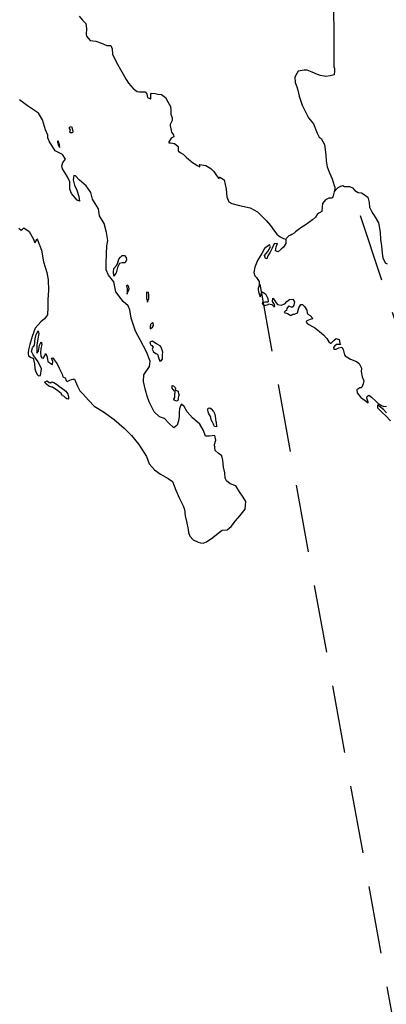
# Model space of a CAD drawing. Extents: x 352245 to 353382, y 2569554 to 2570245.
# Drawn here: x 353258 to 353272, y 2570173 to 2570209 of the extents above; entities that cross this region are included whole.
import ezdxf

# ---------------------------------------------------------------- set-up
doc = ezdxf.new("R2010")
doc.units = 0
doc.header["$LTSCALE"] = 10
doc.header["$MEASUREMENT"] = 0
doc.linetypes.add('HIDDEN', pattern=[0.375, 0.25, -0.125])
for name, color, linetype in [('1', 1, 'CONTINUOUS'), ('LIMITES', 6, 'CONTINUOUS'), ('LITORA', 5, 'CONTINUOUS')]:
    doc.layers.add(name, color=color, linetype=linetype)

msp = doc.modelspace()

# ---------------------------------------------------------------- linework, layer by layer
at = {"layer": '1', "linetype": 'HIDDEN', "flags": 128}
for points in [[(353283.524, 2570163.968), (353270.651, 2570202.968)], [(353275.083, 2570156.379), (353267.274, 2570199.595)]]:
    msp.add_lwpolyline(points, dxfattribs=at)
at = {"layer": 'LIMITES'}
for points in [[(353269.997, 2570210.765), (353270.012, 2570207.446), (353270.035, 2570207.366), (353270.035, 2570207.285), (353270.021, 2570207.138), (353269.874, 2570207.093), (353269.713, 2570207.076), (353269.525, 2570207.112), (353269.414, 2570207.152), (353269.217, 2570207.228), (353269.034, 2570207.308), (353268.918, 2570207.309), (353268.703, 2570207.264), (353268.645, 2570207.188), (353268.578, 2570207.05), (353268.582, 2570206.858), (353268.649, 2570206.688), (353268.685, 2570206.567), (353268.734, 2570206.348), (353268.85, 2570206.022), (353268.952, 2570205.803), (353269.082, 2570205.548), (353269.256, 2570205.338), (353269.394, 2570204.994), (353269.47, 2570204.838), (353269.541, 2570204.789), (353269.666, 2570204.57), (353269.711, 2570204.19), (353269.733, 2570203.971), (353269.768, 2570203.757), (353269.849, 2570203.529), (353269.942, 2570203.305), (353270.022, 2570203.06), (353270.049, 2570203.002), (353270.045, 2570202.903), (353270.027, 2570202.827), (353269.986, 2570202.684), (353269.955, 2570202.609), (353269.924, 2570202.6), (353269.826, 2570202.6), (353269.705, 2570202.542), (353269.598, 2570202.403), (353269.58, 2570202.283), (353269.562, 2570202.104), (353269.463, 2570202.042), (353269.392, 2570201.993), (353269.334, 2570201.899), (353269.231, 2570201.801), (353268.954, 2570201.609), (353268.829, 2570201.528), (353268.695, 2570201.439), (353268.605, 2570201.363), (353268.547, 2570201.314), (353268.467, 2570201.265), (353268.404, 2570201.229), (353268.355, 2570201.212), (353268.257, 2570201.122)], [(353270.018, 2570202.827), (353270.049, 2570202.859), (353270.098, 2570202.921), (353270.17, 2570202.988), (353270.268, 2570203.042), (353270.335, 2570203.059), (353270.407, 2570203.033), (353270.487, 2570203.028), (353270.585, 2570203.028), (353270.697, 2570202.983), (353270.786, 2570202.885), (353270.907, 2570202.813), (353271.032, 2570202.795), (353271.045, 2570202.786), (353271.255, 2570202.634), (353271.313, 2570202.442), (353271.317, 2570202.272), (353271.38, 2570202.143), (353271.438, 2570202.04), (353271.491, 2570201.964), (353271.652, 2570201.687), (353271.714, 2570201.343), (353271.723, 2570201.08), (353271.763, 2570200.847), (353271.78, 2570200.579), (353271.807, 2570200.4), (353271.901, 2570200.222), (353271.968, 2570200.186)]]:
    msp.add_lwpolyline(points, dxfattribs=at)
for points in [[(353260.326, 2570205.099), (353260.291, 2570205.166), (353260.291, 2570205.211), (353260.362, 2570205.229), (353260.393, 2570205.157), (353260.411, 2570205.055), (353260.402, 2570205.001), (353260.331, 2570204.997), (353260.313, 2570204.997), (353260.304, 2570205.024), (353260.304, 2570205.037)], [(353259.919, 2570204.457), (353259.919, 2570204.465), (353259.933, 2570204.506), (353259.924, 2570204.559), (353259.91, 2570204.599), (353259.902, 2570204.658), (353259.879, 2570204.698), (353259.852, 2570204.698), (353259.852, 2570204.64), (353259.857, 2570204.635), (353259.866, 2570204.631), (353259.875, 2570204.577)], [(353261.926, 2570199.733), (353261.908, 2570199.894), (353261.926, 2570200.01), (353262.015, 2570200.122), (353262.056, 2570200.189), (353262.101, 2570200.359), (353262.168, 2570200.426), (353262.23, 2570200.488), (353262.311, 2570200.493), (353262.373, 2570200.412), (353262.386, 2570200.336), (353262.337, 2570200.22), (353262.226, 2570200.22), (353262.127, 2570200.198), (353262.051, 2570200.046), (353262.038, 2570199.957), (353262.02, 2570199.908), (353262.002, 2570199.858), (353261.997, 2570199.841)], [(353262.408, 2570199.068), (353262.417, 2570199.103), (353262.466, 2570199.188), (353262.488, 2570199.264), (353262.462, 2570199.371), (353262.417, 2570199.403), (353262.39, 2570199.38), (353262.403, 2570199.309), (353262.408, 2570199.286), (353262.408, 2570199.255)], [(353263.162, 2570198.772), (353263.167, 2570198.808), (353263.203, 2570198.915), (353263.212, 2570199.045), (353263.194, 2570199.134), (353263.127, 2570199.138), (353263.118, 2570199.018), (353263.118, 2570198.964), (353263.122, 2570198.884), (353263.136, 2570198.879)], [(353263.26, 2570197.789), (353263.345, 2570197.856), (353263.376, 2570197.919), (353263.367, 2570197.999), (353263.345, 2570198.022), (353263.282, 2570197.968), (353263.269, 2570197.95), (353263.265, 2570197.923), (353263.26, 2570197.888)], [(353263.608, 2570196.605), (353263.657, 2570196.623), (353263.706, 2570196.677), (353263.71, 2570196.762), (353263.715, 2570196.838), (353263.719, 2570196.94), (353263.666, 2570197.115), (353263.621, 2570197.168), (353263.496, 2570197.244), (353263.394, 2570197.298), (353263.336, 2570197.343), (353263.251, 2570197.307), (353263.273, 2570197.204), (353263.318, 2570197.177), (353263.362, 2570197.115), (353263.326, 2570197.043), (353263.38, 2570196.949), (353263.469, 2570196.882), (353263.505, 2570196.869), (353263.536, 2570196.833), (353263.55, 2570196.78), (353263.558, 2570196.739)], [(353259.988, 2570195.42), (353259.93, 2570195.465), (353259.859, 2570195.514), (353259.671, 2570195.648), (353259.649, 2570195.652), (353259.533, 2570195.684), (353259.444, 2570195.76), (353259.368, 2570195.836), (353259.466, 2570195.876), (353259.546, 2570195.822), (353259.578, 2570195.813), (353259.649, 2570195.845), (353259.721, 2570195.822), (353259.81, 2570195.764), (353259.926, 2570195.675), (353260.051, 2570195.59), (353260.163, 2570195.505), (353260.198, 2570195.451), (353260.234, 2570195.397), (353260.247, 2570195.348), (353260.261, 2570195.277), (353260.252, 2570195.214), (353260.247, 2570195.21), (353260.198, 2570195.214), (353260.154, 2570195.25), (353260.127, 2570195.281), (353260.082, 2570195.317), (353260.037, 2570195.335)], [(353264.227, 2570195.131), (353264.142, 2570195.171), (353264.125, 2570195.207), (353264.16, 2570195.269), (353264.165, 2570195.314), (353264.165, 2570195.39), (353264.165, 2570195.412), (353264.178, 2570195.452), (353264.174, 2570195.502), (353264.134, 2570195.515), (353264.067, 2570195.613), (353264.067, 2570195.707), (353264.112, 2570195.694), (353264.179, 2570195.631), (353264.183, 2570195.604), (353264.178, 2570195.555), (353264.196, 2570195.537), (353264.29, 2570195.506), (353264.29, 2570195.461), (353264.303, 2570195.412), (353264.321, 2570195.359), (353264.312, 2570195.332), (353264.303, 2570195.314), (353264.29, 2570195.247), (353264.285, 2570195.22), (353264.272, 2570195.162)], [(353265.692, 2570194.192), (353265.625, 2570194.201), (353265.593, 2570194.25), (353265.585, 2570194.286), (353265.549, 2570194.357), (353265.495, 2570194.442), (353265.487, 2570194.536), (353265.464, 2570194.594), (353265.415, 2570194.665), (353265.393, 2570194.746), (353265.38, 2570194.813), (353265.393, 2570194.875), (353265.447, 2570194.893), (353265.505, 2570194.853), (353265.58, 2570194.75), (353265.63, 2570194.661), (353265.652, 2570194.576), (353265.661, 2570194.495), (353265.665, 2570194.442), (353265.67, 2570194.397), (353265.678, 2570194.366)]]:
    msp.add_lwpolyline(points, close=True, dxfattribs=at)
at = {"layer": 'LITORA'}
for points in [[(353260.647, 2570209.289), (353260.776, 2570209.142), (353260.897, 2570209.021), (353260.923, 2570208.838), (353260.905, 2570208.623), (353260.919, 2570208.556), (353261.052, 2570208.4), (353261.262, 2570208.373), (353261.472, 2570208.297), (353261.669, 2570208.216), (353261.816, 2570208.212), (353261.861, 2570208.096), (353261.878, 2570207.899), (353262.012, 2570207.613), (353262.222, 2570207.247), (353262.378, 2570206.961), (353262.463, 2570206.831), (353262.632, 2570206.63), (353262.775, 2570206.518), (353262.865, 2570206.505), (353262.972, 2570206.513), (353263.075, 2570206.509), (353263.141, 2570206.437), (353263.164, 2570206.299), (353263.244, 2570206.259), (353263.275, 2570206.254), (353263.28, 2570206.254), (353263.28, 2570206.33), (353263.28, 2570206.424), (353263.307, 2570206.464), (353263.441, 2570206.442), (353263.535, 2570206.419), (353263.677, 2570206.41), (353263.816, 2570206.298), (353263.91, 2570206.142), (353264.003, 2570205.972), (353264.021, 2570205.834), (353264.016, 2570205.682), (353264.061, 2570205.557), (353264.065, 2570205.458), (353263.994, 2570205.302), (353263.989, 2570205.266), (353264.038, 2570205.025), (353264.11, 2570204.927), (353264.123, 2570204.855), (353264.101, 2570204.842), (353264.025, 2570204.811), (353263.926, 2570204.646), (353263.958, 2570204.632), (353264.011, 2570204.632), (353264.154, 2570204.61), (353264.288, 2570204.498), (353264.292, 2570204.342), (353264.364, 2570204.283), (353264.475, 2570204.212), (353264.583, 2570204.109), (353264.667, 2570204.037), (353264.725, 2570203.988), (353264.757, 2570203.961), (353264.819, 2570203.908), (353264.931, 2570203.836), (353264.989, 2570203.796), (353265.087, 2570203.751), (353265.087, 2570203.751), (353265.083, 2570203.814), (353265.069, 2570203.841), (353265.083, 2570203.841), (353265.306, 2570203.8), (353265.493, 2570203.684), (353265.592, 2570203.577), (353265.699, 2570203.434), (353265.766, 2570203.34), (353265.797, 2570203.326), (353265.81, 2570203.371), (353265.819, 2570203.376), (353265.98, 2570203.268), (353266.056, 2570202.929), (353266.073, 2570202.647), (353266.154, 2570202.464), (353266.261, 2570202.397), (353266.538, 2570202.33), (353266.931, 2570202.249), (353267.208, 2570202.097), (353267.408, 2570201.887), (353267.538, 2570201.766), (353267.681, 2570201.596), (353267.828, 2570201.386), (353267.913, 2570201.279), (353268.033, 2570201.176), (353268.154, 2570201.122), (353268.243, 2570201.087), (353268.247, 2570200.93), (353268.158, 2570200.796), (353268.073, 2570200.72), (353267.957, 2570200.622), (353267.868, 2570200.658), (353267.89, 2570200.805), (353267.939, 2570200.935), (353267.81, 2570200.917), (353267.738, 2570200.761), (353267.666, 2570200.609), (353267.586, 2570200.475), (353267.541, 2570200.372), (353267.497, 2570200.386), (353267.456, 2570200.493), (353267.577, 2570200.636), (353267.676, 2570200.81), (353267.644, 2570200.886), (353267.466, 2570200.748), (353267.367, 2570200.565), (353267.202, 2570200.301), (353267.108, 2570200.056), (353267.067, 2570199.864), (353267.099, 2570199.738), (353267.17, 2570199.685), (353267.268, 2570199.533), (353267.264, 2570199.385), (353267.223, 2570199.274), (353267.223, 2570199.238), (353267.241, 2570199.158), (353267.299, 2570198.974), (353267.362, 2570199.135), (353267.379, 2570199.149), (353267.496, 2570199.082), (353267.589, 2570198.912), (353267.598, 2570198.791), (353267.576, 2570198.769), (353267.473, 2570198.769), (353267.379, 2570198.747), (353267.401, 2570198.684), (353267.468, 2570198.648), (353267.598, 2570198.693), (353267.607, 2570198.711), (353267.728, 2570198.684), (353267.808, 2570198.621), (353267.839, 2570198.621), (353267.826, 2570198.684), (353267.75, 2570198.8), (353267.763, 2570198.916), (353267.795, 2570198.894), (353267.893, 2570198.751), (353267.938, 2570198.693), (353268.067, 2570198.67), (353268.214, 2570198.71), (353268.277, 2570198.795), (353268.375, 2570198.871), (353268.505, 2570198.88), (353268.563, 2570198.79), (353268.541, 2570198.67), (353268.478, 2570198.581), (353268.389, 2570198.612), (353268.344, 2570198.63), (353268.281, 2570198.545), (353268.268, 2570198.465), (353268.232, 2570198.451), (353268.196, 2570198.424), (353268.183, 2570198.398), (353268.304, 2570198.353), (353268.362, 2570198.322), (353268.429, 2570198.286), (353268.496, 2570198.339), (353268.567, 2570198.339), (353268.67, 2570198.388), (353268.728, 2570198.567), (353268.8, 2570198.683), (353268.862, 2570198.692), (353268.934, 2570198.62), (353269.018, 2570198.482), (353269.027, 2570198.379), (353269.05, 2570198.339), (353269.139, 2570198.281), (353269.233, 2570198.173), (353269.224, 2570198.16), (353269.134, 2570198.133), (353269.018, 2570198.093), (353268.987, 2570198.044), (353269.045, 2570197.977), (353269.165, 2570197.914), (353269.179, 2570197.905), (353269.295, 2570197.838), (353269.482, 2570197.7), (353269.634, 2570197.579), (353269.746, 2570197.436), (353269.83, 2570197.311), (353269.884, 2570197.266), (353269.911, 2570197.262), (353270.023, 2570197.382), (353270.099, 2570197.436), (353270.21, 2570197.4), (353270.232, 2570197.261), (353270.259, 2570197.217), (353270.188, 2570197.212), (353270.112, 2570197.217), (353270.04, 2570197.168), (353269.991, 2570197.105), (353270.013, 2570197.043), (353270.089, 2570197.043), (353270.192, 2570197.096), (353270.299, 2570197.123), (353270.353, 2570197.034), (353270.406, 2570196.837), (353270.429, 2570196.806), (353270.518, 2570196.739), (353270.616, 2570196.676), (353270.844, 2570196.591), (353270.938, 2570196.519), (353271.022, 2570196.35), (353271.009, 2570196.229), (353271.053, 2570196.023), (353271.107, 2570195.876), (353271.093, 2570195.773), (353271.044, 2570195.653), (353271.017, 2570195.621), (353270.959, 2570195.622), (353270.852, 2570195.546), (353270.865, 2570195.443), (353270.999, 2570195.269), (353271.071, 2570195.219), (353271.16, 2570195.157), (353271.267, 2570195.076), (353271.276, 2570195.103), (353271.223, 2570195.242), (353271.232, 2570195.3), (353271.29, 2570195.358), (353271.392, 2570195.286), (353271.549, 2570195.13), (353271.633, 2570195.054), (353271.758, 2570194.969), (353271.848, 2570194.933), (353271.95, 2570194.955)], [(353258.425, 2570201.501), (353258.51, 2570201.425), (353258.564, 2570201.46), (353258.617, 2570201.505), (353258.814, 2570201.375), (353258.97, 2570201.094), (353259.001, 2570200.986), (353259.028, 2570200.964), (353259.064, 2570201.036), (353259.09, 2570201.107), (353259.117, 2570201.067), (353259.264, 2570200.687), (353259.34, 2570200.258), (353259.456, 2570199.865), (353259.505, 2570199.592), (353259.522, 2570199.208), (353259.491, 2570198.869), (353259.491, 2570198.592), (353259.486, 2570198.31), (353259.37, 2570198.163), (353259.235, 2570198.051), (353259.034, 2570197.815), (353258.922, 2570197.516), (353258.837, 2570197.221), (353258.788, 2570197.024), (353258.775, 2570196.917), (353258.77, 2570196.859), (353258.783, 2570196.81), (353258.788, 2570196.801), (353258.886, 2570196.738), (353258.953, 2570196.716), (353259.002, 2570196.506), (353259.015, 2570196.327), (353259.042, 2570196.247), (353259.1, 2570196.117), (353259.154, 2570196.068), (353259.221, 2570196.082), (353259.261, 2570196.323), (353259.141, 2570196.577), (353259.038, 2570196.72), (353258.958, 2570196.837), (353258.891, 2570196.966), (353258.935, 2570197.091), (353259.003, 2570197.198), (353259.03, 2570197.431), (353259.07, 2570197.583), (353259.137, 2570197.717), (353259.164, 2570197.623), (353259.123, 2570197.422), (353259.092, 2570197.189), (353259.087, 2570197.055), (353259.087, 2570196.939), (353259.096, 2570196.904), (353259.15, 2570196.979), (353259.186, 2570197.198), (353259.257, 2570197.314), (353259.28, 2570197.23), (353259.244, 2570197.055), (353259.23, 2570196.912), (353259.239, 2570196.783), (353259.279, 2570196.725), (353259.342, 2570196.711), (353259.395, 2570196.85), (353259.427, 2570196.885), (353259.471, 2570196.756), (353259.502, 2570196.591), (353259.61, 2570196.519), (353259.668, 2570196.488), (353259.681, 2570196.599), (353259.632, 2570196.72), (353259.677, 2570196.729), (353259.73, 2570196.649), (353259.833, 2570196.51), (353259.913, 2570196.349), (353260.02, 2570196.13), (353260.047, 2570196.032), (353260.074, 2570196.014), (353260.136, 2570195.987), (353260.167, 2570195.889), (353260.203, 2570195.853), (353260.306, 2570195.902), (353260.364, 2570195.933), (353260.409, 2570195.942), (353260.48, 2570195.942), (353260.592, 2570195.683), (353260.667, 2570195.513), (353260.766, 2570195.419), (353261.007, 2570195.156), (353261.203, 2570194.954), (353261.547, 2570194.74), (353261.935, 2570194.463), (353262.301, 2570194.141), (353262.574, 2570193.877), (353262.846, 2570193.546), (353263.122, 2570193.104), (353263.216, 2570192.836), (353263.417, 2570192.608), (353263.636, 2570192.456), (353263.917, 2570192.29), (353264.082, 2570192.178), (353264.207, 2570191.866), (353264.341, 2570191.557), (353264.466, 2570191.28), (353264.515, 2570191.151), (353264.546, 2570190.923), (353264.599, 2570190.704), (353264.653, 2570190.418), (353264.661, 2570190.302), (353264.715, 2570190.172), (353264.844, 2570190.034), (353265.027, 2570189.949), (353265.108, 2570189.922), (353265.202, 2570189.913), (353265.327, 2570189.962), (353265.559, 2570190.127), (353265.756, 2570190.283), (353265.903, 2570190.39), (353266.091, 2570190.408), (353266.234, 2570190.528), (353266.399, 2570190.738), (353266.551, 2570190.912), (353266.753, 2570191.167), (353266.78, 2570191.439), (353266.672, 2570191.605), (353266.539, 2570191.806), (353266.409, 2570192.016), (353266.199, 2570192.092), (353266.061, 2570192.199), (353266.012, 2570192.302), (353265.999, 2570192.498), (353265.954, 2570192.713), (353265.923, 2570192.968), (353265.892, 2570193.124), (353265.758, 2570193.227), (353265.651, 2570193.316), (353265.624, 2570193.54), (353265.673, 2570193.7), (353265.629, 2570193.87), (353265.441, 2570193.852), (353265.289, 2570193.852), (353265.218, 2570194.054), (353265.089, 2570194.286), (353264.812, 2570194.518), (353264.62, 2570194.742), (353264.509, 2570194.943), (353264.415, 2570195.019), (353264.375, 2570194.961), (353264.339, 2570194.858), (353264.325, 2570194.729), (353264.321, 2570194.568), (353264.298, 2570194.416), (353264.253, 2570194.251), (353264.128, 2570194.148), (353263.941, 2570194.327), (353263.785, 2570194.501), (353263.606, 2570194.564), (353263.401, 2570194.743), (353263.227, 2570195.105), (353263.151, 2570195.319), (353263.084, 2570195.543), (353263.008, 2570195.855), (353263.022, 2570196.097), (353263.232, 2570196.409), (353263.255, 2570196.606), (353263.125, 2570196.945), (353262.889, 2570197.388), (353262.715, 2570197.714), (353262.563, 2570198.183), (353262.51, 2570198.496), (353262.448, 2570198.643), (353262.26, 2570198.804), (353261.992, 2570199.157), (353261.926, 2570199.524), (353261.72, 2570199.769), (353261.645, 2570199.961), (353261.636, 2570200.212), (353261.65, 2570200.542), (353261.663, 2570200.841), (353261.699, 2570201.038), (353261.655, 2570201.337), (353261.561, 2570201.663), (353261.396, 2570201.954), (353261.36, 2570202.213), (353261.24, 2570202.401), (353261.133, 2570202.566), (353261.071, 2570202.812), (353260.901, 2570203.049), (353260.655, 2570203.263), (353260.517, 2570203.415), (353260.45, 2570203.433), (353260.423, 2570203.268), (353260.472, 2570203.08), (353260.557, 2570202.897), (353260.633, 2570202.66), (353260.659, 2570202.491), (353260.57, 2570202.531), (353260.36, 2570202.772), (353260.307, 2570202.924), (353260.307, 2570203.205), (353260.218, 2570203.38), (353260.035, 2570203.679), (353260.008, 2570203.791), (353260.044, 2570203.911), (353260.151, 2570204.028), (353260.035, 2570204.202), (353259.763, 2570204.336), (353259.549, 2570204.694), (353259.5, 2570204.819), (353259.495, 2570204.917), (353259.411, 2570205.109), (353259.295, 2570205.484), (353259.148, 2570205.73), (353258.746, 2570205.998), (353258.456, 2570206.213)], [(353271.95, 2570194.705), (353271.83, 2570194.826), (353271.673, 2570194.946), (353271.615, 2570194.982), (353271.611, 2570194.884), (353271.789, 2570194.723), (353271.919, 2570194.598), (353272.097, 2570194.406)]]:
    msp.add_lwpolyline(points, dxfattribs=at)

doc.saveas('drawing.dxf')
